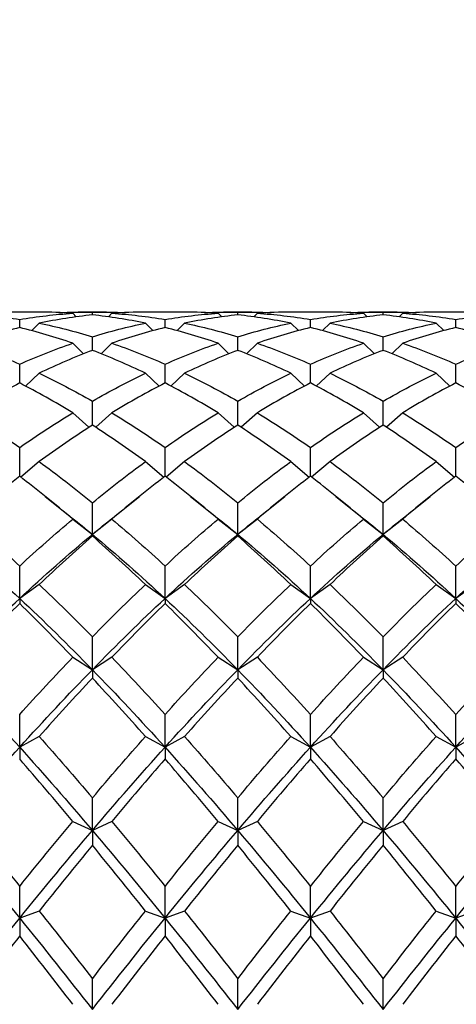
# Model space of a CAD drawing. Units: millimetres. Extents: x -4 to 578, y 16 to 404.
# Drawn here: x 160 to 165, y 231 to 242 of the extents above; entities that cross this region are included whole.
import ezdxf

# ---------------------------------------------------------------- set-up
doc = ezdxf.new("R2010")
doc.units = ezdxf.units.MM
doc.header["$LTSCALE"] = 2
doc.layers.add('Dimension (ISO)', color=7, linetype='Continuous', lineweight=18, true_color=0x00003f)
doc.layers.add('Visible (ISO)', color=7, linetype='Continuous', lineweight=25, true_color=0x00003f)
doc.styles.add('Samuel Heath (ISO)', font='tahoma.ttf')
doc.dimstyles.new('Samuel Heath (ISO)', dxfattribs={"dimscale": 2, "dimtxt": 2.5, "dimasz": 2.5, "dimexe": 1, "dimexo": 1.5, "dimgap": 0.762, "dimtad": 0, "dimtih": 1, "dimtoh": 1, "dimzin": 0, "dimdsep": 46, "dimtxsty": 'Samuel Heath (ISO)', "dimcen": 0.09, "dimdle": 10, "dimclrd": 256, "dimclre": 256, "dimclrt": 256, "dimazin": 0, "dimtfac": 1.2, "dimtmove": 0, "dimatfit": 3, "dimfxl": 1, "dimtolj": 1, "dimtzin": 0, "dimlwd": 15, "dimlwe": 15, "dimarcsym": 0})

# ---------------------------------------------------------------- blocks, each defined once
blk = doc.blocks.new('*D12')
at = {"layer": 'Defpoints', "color": 0, "transparency": 16777216}
for p in [(142.764, 276.521), (230.676, 238.831), (246.667, 238.831)]:
    blk.add_point(p, dxfattribs=at)
at = {"layer": 'Dimension (ISO)', "color": 176, "lineweight": 15, "true_color": 0x000080, "transparency": 16777216}
for p, q in [((246.667, 276.521), (246.667, 296.333)), ((246.667, 296.333), (251.667, 296.333)), ((145.764, 276.521), (248.667, 276.521)), ((246.667, 243.831), (246.667, 271.521)), ((233.676, 238.831), (248.667, 238.831))]:
    blk.add_line(p, q, dxfattribs=at)
at = {"layer": 'Dimension (ISO)', "color": 176, "true_color": 0x000080, "transparency": 16777216}
for points in [[(245.834, 271.521), (247.501, 271.521), (246.667, 276.521)], [(245.834, 243.831), (247.501, 243.831), (246.667, 238.831)]]:
    blk.add_solid(points, dxfattribs=at)
at = {"layer": 'Dimension (ISO)', "color": 176, "lineweight": 18, "true_color": 0x000080, "transparency": 16777216, "char_height": 5, "attachment_point": 2, "style": 'Samuel Heath (ISO)'}
for s, insert in [('\\A1; 37.50', (262.676, 303.066)), ('\\A1;[1{\\H0.7000x;\\S1/2;}]', (262.676, 294.809))]:
    blk.add_mtext(s, dxfattribs=dict(at, insert=insert))

msp = doc.modelspace()

# ---------------------------------------------------------------- linework, layer by layer
at = {"layer": 'Visible (ISO)'}
for p, q in [((159.9031, 238.8308), (159.4592, 238.8308)), ((160.2895, 238.8181), (160.3305, 238.7771)), ((160.6758, 238.8308), (160.3531, 238.8308)), ((160.5145, 238.7991), (160.5145, 238.8286)), ((160.7395, 238.8181), (160.6984, 238.7771)), ((161.5698, 238.8308), (161.1258, 238.8308)), ((161.9561, 238.8181), (161.9972, 238.7771)), ((162.3425, 238.8308), (162.0198, 238.8308)), ((162.1811, 238.7991), (162.1811, 238.8286)), ((162.4061, 238.8181), (162.3651, 238.7771)), ((163.2364, 238.8308), (162.7925, 238.8308)), ((163.6228, 238.8181), (163.6638, 238.7771)), ((164.0092, 238.8308), (163.6864, 238.8308)), ((163.8478, 238.7991), (163.8478, 238.8286)), ((164.0728, 238.8181), (164.0318, 238.7771)), ((164.9031, 238.8308), (164.4592, 238.8308)), ((159.6811, 238.6541), (159.6811, 238.7469)), ((159.9061, 238.7048), (159.8192, 238.6189)), ((161.1228, 238.7048), (161.2097, 238.6189)), ((161.3478, 238.6541), (161.3478, 238.7469)), ((161.5728, 238.7048), (161.4859, 238.6189)), ((162.7895, 238.7048), (162.8764, 238.6189)), ((163.0145, 238.6541), (163.0145, 238.7469)), ((163.2395, 238.7048), (163.1525, 238.6189)), ((164.4561, 238.7048), (164.5431, 238.6189)), ((164.6811, 238.6541), (164.6811, 238.7469)), ((160.5145, 238.3933), (160.5145, 238.5484)), ((162.1811, 238.3933), (162.1811, 238.5484)), ((163.8478, 238.3933), (163.8478, 238.5484)), ((160.2895, 238.475), (160.4143, 238.3543)), ((160.7395, 238.475), (160.6146, 238.3543)), ((161.9561, 238.475), (162.081, 238.3543)), ((162.4061, 238.475), (162.2813, 238.3543)), ((163.6228, 238.475), (163.7476, 238.3543)), ((164.0728, 238.475), (163.948, 238.3543)), ((159.6811, 238.0195), (159.6811, 238.2352)), ((161.3478, 238.0195), (161.3478, 238.2352)), ((163.0145, 238.0195), (163.0145, 238.2352)), ((164.6811, 238.0195), (164.6811, 238.2352)), ((159.9061, 238.1314), (159.7488, 237.9843)), ((161.1228, 238.1314), (161.2801, 237.9843)), ((161.5728, 238.1314), (161.4155, 237.9843)), ((162.7895, 238.1314), (162.9468, 237.9843)), ((163.2395, 238.1314), (163.0822, 237.9843)), ((164.4561, 238.1314), (164.6134, 237.9843)), ((160.5145, 237.5369), (160.5145, 237.8107)), ((162.1811, 237.5369), (162.1811, 237.8107)), ((163.8478, 237.5369), (163.8478, 237.8107)), ((160.2895, 237.6776), (160.4754, 237.5116)), ((160.7395, 237.6776), (160.5535, 237.5116)), ((161.9561, 237.6776), (162.1421, 237.5116)), ((162.4061, 237.6776), (162.2202, 237.5116)), ((163.6228, 237.6776), (163.8087, 237.5116)), ((164.0728, 237.6776), (163.8869, 237.5116)), ((159.6811, 236.9506), (159.6811, 237.2797)), ((161.3478, 236.9506), (161.3478, 237.2797)), ((163.0145, 236.9506), (163.0145, 237.2797)), ((164.6811, 236.9506), (164.6811, 237.2797)), ((159.9061, 237.1187), (159.6942, 236.9406)), ((161.1228, 237.1187), (161.3347, 236.9406)), ((161.5728, 237.1187), (161.3609, 236.9406)), ((162.7895, 237.1187), (163.0014, 236.9406)), ((163.2395, 237.1187), (163.0276, 236.9406)), ((164.4561, 237.1187), (164.668, 236.9406)), ((160.5145, 236.2854), (160.5145, 236.6478)), ((162.1811, 236.2854), (162.1811, 236.6478)), ((163.8478, 236.2854), (163.8478, 236.6478)), ((160.2895, 236.4608), (160.5145, 236.2854)), ((160.7395, 236.4608), (160.5145, 236.2854)), ((161.9561, 236.4608), (162.1811, 236.2854)), ((162.4061, 236.4608), (162.1811, 236.2854)), ((163.6228, 236.4608), (163.8478, 236.2854)), ((164.0728, 236.4608), (163.8478, 236.2854)), ((160.5145, 236.2854), (160.5145, 236.2671)), ((162.1811, 236.2854), (162.1811, 236.2671)), ((163.8478, 236.2854), (163.8478, 236.2671)), ((159.6811, 235.5514), (159.6811, 235.9221)), ((161.3478, 235.5514), (161.3478, 235.9221)), ((163.0145, 235.5514), (163.0145, 235.9221)), ((164.6811, 235.5514), (164.6811, 235.9221)), ((159.9061, 235.7111), (159.6811, 235.5514)), ((161.1228, 235.7111), (161.3478, 235.5514)), ((161.5728, 235.7111), (161.3478, 235.5514)), ((162.7895, 235.7111), (163.0145, 235.5514)), ((163.2395, 235.7111), (163.0145, 235.5514)), ((164.4561, 235.7111), (164.6811, 235.5514)), ((164.9061, 235.7111), (164.6811, 235.5514)), ((159.6811, 235.5514), (159.6811, 235.494)), ((161.3478, 235.5514), (161.3478, 235.494)), ((163.0145, 235.5514), (163.0145, 235.494)), ((164.6811, 235.5514), (164.6811, 235.494)), ((160.5145, 234.7355), (160.5145, 235.1105)), ((162.1811, 234.7355), (162.1811, 235.1105)), ((163.8478, 234.7355), (163.8478, 235.1105)), ((160.2895, 234.8777), (160.5145, 234.7355)), ((160.7395, 234.8777), (160.5145, 234.7355)), ((161.9561, 234.8777), (162.1811, 234.7355)), ((162.4061, 234.8777), (162.1811, 234.7355)), ((163.6228, 234.8777), (163.8478, 234.7355)), ((164.0728, 234.8777), (163.8478, 234.7355)), ((160.5145, 234.7355), (160.5145, 234.6396)), ((162.1811, 234.7355), (162.1811, 234.6396)), ((163.8478, 234.7355), (163.8478, 234.6396)), ((159.6811, 233.8467), (159.6811, 234.2218)), ((161.3478, 233.8467), (161.3478, 234.2218)), ((163.0145, 233.8467), (163.0145, 234.2218)), ((164.6811, 233.8467), (164.6811, 234.2218)), ((159.9061, 233.97), (159.6811, 233.8467)), ((161.1228, 233.97), (161.3478, 233.8467)), ((161.5728, 233.97), (161.3478, 233.8467)), ((162.7895, 233.97), (163.0145, 233.8467)), ((163.2395, 233.97), (163.0145, 233.8467)), ((164.4561, 233.97), (164.6811, 233.8467)), ((164.9061, 233.97), (164.6811, 233.8467)), ((159.6811, 233.8467), (159.6811, 233.7133)), ((161.3478, 233.8467), (161.3478, 233.7133)), ((163.0145, 233.8467), (163.0145, 233.7133)), ((164.6811, 233.8467), (164.6811, 233.7133)), ((160.5145, 232.8947), (160.5145, 233.2659)), ((162.1811, 232.8947), (162.1811, 233.2659)), ((163.8478, 232.8947), (163.8478, 233.2659)), ((160.2895, 232.9976), (160.5145, 232.8947)), ((160.7395, 232.9976), (160.5145, 232.8947)), ((161.9561, 232.9976), (162.1811, 232.8947)), ((162.4061, 232.9976), (162.1811, 232.8947)), ((163.6228, 232.9976), (163.8478, 232.8947)), ((164.0728, 232.9976), (163.8478, 232.8947)), ((160.5145, 232.8947), (160.5145, 232.7254)), ((162.1811, 232.8947), (162.1811, 232.7254)), ((163.8478, 232.8947), (163.8478, 232.7254)), ((159.6811, 231.89), (159.6811, 232.2532)), ((161.3478, 231.89), (161.3478, 232.2532)), ((163.0145, 231.89), (163.0145, 232.2532)), ((164.6811, 231.89), (164.6811, 232.2532)), ((159.9061, 231.9714), (159.6811, 231.89)), ((159.6811, 231.89), (159.6811, 231.6866)), ((161.1228, 231.9714), (161.3478, 231.89)), ((161.5728, 231.9714), (161.3478, 231.89)), ((161.3478, 231.89), (161.3478, 231.6866)), ((162.7895, 231.9714), (163.0145, 231.89)), ((163.2395, 231.9714), (163.0145, 231.89)), ((163.0145, 231.89), (163.0145, 231.6866)), ((164.4561, 231.9714), (164.6811, 231.89)), ((164.9061, 231.9714), (164.6811, 231.89)), ((164.6811, 231.89), (164.6811, 231.6866)), ((160.5145, 230.8436), (160.5145, 231.1947)), ((162.1811, 230.8436), (162.1811, 231.1947)), ((163.8478, 230.8436), (163.8478, 231.1947))]:
    msp.add_line(p, q, dxfattribs=at)
for points in [[(159.0728, 238.8181), (159.2756, 238.8048), (159.4784, 238.7811), (159.6811, 238.7469)], [(159.6811, 238.7469), (159.8839, 238.7811), (160.0867, 238.8048), (160.2895, 238.8181)], [(160.2895, 238.8181), (160.1607, 238.8266), (160.0319, 238.8308), (159.9031, 238.8308)], [(160.5145, 238.7991), (160.3117, 238.7781), (160.1089, 238.7466), (159.9061, 238.7048)], [(160.1281, 238.8265), (160.2569, 238.8314), (160.3857, 238.8321), (160.5145, 238.8286)], [(160.5145, 238.8286), (160.6433, 238.8321), (160.772, 238.8314), (160.9008, 238.8265)], [(161.1228, 238.7048), (160.92, 238.7466), (160.7172, 238.7781), (160.5145, 238.7991)], [(161.1258, 238.8308), (160.997, 238.8308), (160.8683, 238.8266), (160.7395, 238.8181)], [(160.7395, 238.8181), (160.9422, 238.8048), (161.145, 238.7811), (161.3478, 238.7469)], [(161.3478, 238.7469), (161.5506, 238.7811), (161.7534, 238.8048), (161.9561, 238.8181)], [(161.9561, 238.8181), (161.8273, 238.8266), (161.6986, 238.8308), (161.5698, 238.8308)], [(162.1811, 238.7991), (161.9784, 238.7781), (161.7756, 238.7466), (161.5728, 238.7048)], [(161.7948, 238.8265), (161.9236, 238.8314), (162.0523, 238.8321), (162.1811, 238.8286)], [(162.1811, 238.8286), (162.3099, 238.8321), (162.4387, 238.8314), (162.5675, 238.8265)], [(162.7895, 238.7048), (162.5867, 238.7466), (162.3839, 238.7781), (162.1811, 238.7991)], [(162.7925, 238.8308), (162.6637, 238.8308), (162.5349, 238.8266), (162.4061, 238.8181)], [(162.4061, 238.8181), (162.6089, 238.8048), (162.8117, 238.7811), (163.0145, 238.7469)], [(163.0145, 238.7469), (163.2172, 238.7811), (163.42, 238.8048), (163.6228, 238.8181)], [(163.6228, 238.8181), (163.494, 238.8266), (163.3652, 238.8308), (163.2364, 238.8308)], [(163.8478, 238.7991), (163.645, 238.7781), (163.4422, 238.7466), (163.2395, 238.7048)], [(163.4614, 238.8265), (163.5902, 238.8314), (163.719, 238.8321), (163.8478, 238.8286)], [(163.8478, 238.8286), (163.9766, 238.8321), (164.1054, 238.8314), (164.2342, 238.8265)], [(164.4561, 238.7048), (164.2534, 238.7466), (164.0506, 238.7781), (163.8478, 238.7991)], [(164.4592, 238.8308), (164.3304, 238.8308), (164.2016, 238.8266), (164.0728, 238.8181)], [(164.0728, 238.8181), (164.2756, 238.8048), (164.4784, 238.7811), (164.6811, 238.7469)], [(164.6811, 238.7469), (164.8839, 238.7811), (165.0867, 238.8048), (165.2895, 238.8181)], [(159.6811, 238.6541), (159.4784, 238.6047), (159.2756, 238.5449), (159.0728, 238.475)], [(160.2895, 238.475), (160.0867, 238.5449), (159.8839, 238.6047), (159.6811, 238.6541)], [(159.9061, 238.7048), (160.1089, 238.6629), (160.3117, 238.6108), (160.5145, 238.5484)], [(160.5145, 238.5484), (160.7172, 238.6108), (160.92, 238.6629), (161.1228, 238.7048)], [(161.3478, 238.6541), (161.145, 238.6047), (160.9422, 238.5449), (160.7395, 238.475)], [(161.9561, 238.475), (161.7534, 238.5449), (161.5506, 238.6047), (161.3478, 238.6541)], [(161.5728, 238.7048), (161.7756, 238.6629), (161.9784, 238.6108), (162.1811, 238.5484)], [(162.1811, 238.5484), (162.3839, 238.6108), (162.5867, 238.6629), (162.7895, 238.7048)], [(163.0145, 238.6541), (162.8117, 238.6047), (162.6089, 238.5449), (162.4061, 238.475)], [(163.6228, 238.475), (163.42, 238.5449), (163.2172, 238.6047), (163.0145, 238.6541)], [(163.2395, 238.7048), (163.4422, 238.6629), (163.645, 238.6108), (163.8478, 238.5484)], [(163.8478, 238.5484), (164.0506, 238.6108), (164.2534, 238.6629), (164.4561, 238.7048)], [(164.6811, 238.6541), (164.4784, 238.6047), (164.2756, 238.5449), (164.0728, 238.475)], [(165.2895, 238.475), (165.0867, 238.5449), (164.8839, 238.6047), (164.6811, 238.6541)], [(159.0728, 238.475), (159.2756, 238.4051), (159.4784, 238.3251), (159.6811, 238.2352)], [(159.6811, 238.2352), (159.8839, 238.3251), (160.0867, 238.4051), (160.2895, 238.475)], [(160.7395, 238.475), (160.9422, 238.4051), (161.145, 238.3251), (161.3478, 238.2352)], [(161.3478, 238.2352), (161.5506, 238.3251), (161.7534, 238.4051), (161.9561, 238.475)], [(162.4061, 238.475), (162.6089, 238.4051), (162.8117, 238.3251), (163.0145, 238.2352)], [(163.0145, 238.2352), (163.2172, 238.3251), (163.42, 238.4051), (163.6228, 238.475)], [(164.0728, 238.475), (164.2756, 238.4051), (164.4784, 238.3251), (164.6811, 238.2352)], [(164.6811, 238.2352), (164.8839, 238.3251), (165.0867, 238.4051), (165.2895, 238.475)], [(160.5145, 238.3933), (160.3117, 238.316), (160.1089, 238.2286), (159.9061, 238.1314)], [(161.1228, 238.1314), (160.92, 238.2286), (160.7172, 238.316), (160.5145, 238.3933)], [(162.1811, 238.3933), (161.9784, 238.316), (161.7756, 238.2286), (161.5728, 238.1314)], [(162.7895, 238.1314), (162.5867, 238.2286), (162.3839, 238.316), (162.1811, 238.3933)], [(163.8478, 238.3933), (163.645, 238.316), (163.4422, 238.2286), (163.2395, 238.1314)], [(164.4561, 238.1314), (164.2534, 238.2286), (164.0506, 238.316), (163.8478, 238.3933)], [(159.9061, 238.1314), (160.1089, 238.0342), (160.3117, 237.9272), (160.5145, 237.8107)], [(160.5145, 237.8107), (160.7172, 237.9272), (160.92, 238.0342), (161.1228, 238.1314)], [(161.5728, 238.1314), (161.7756, 238.0342), (161.9784, 237.9272), (162.1811, 237.8107)], [(162.1811, 237.8107), (162.3839, 237.9272), (162.5867, 238.0342), (162.7895, 238.1314)], [(163.2395, 238.1314), (163.4422, 238.0342), (163.645, 237.9272), (163.8478, 237.8107)], [(163.8478, 237.8107), (164.0506, 237.9272), (164.2534, 238.0342), (164.4561, 238.1314)], [(159.6811, 238.0195), (159.4784, 237.9151), (159.2756, 237.8011), (159.0728, 237.6776)], [(160.2895, 237.6776), (160.0867, 237.8011), (159.8839, 237.9151), (159.6811, 238.0195)], [(161.3478, 238.0195), (161.145, 237.9151), (160.9422, 237.8011), (160.7395, 237.6776)], [(161.9561, 237.6776), (161.7534, 237.8011), (161.5506, 237.9151), (161.3478, 238.0195)], [(163.0145, 238.0195), (162.8117, 237.9151), (162.6089, 237.8011), (162.4061, 237.6776)], [(163.6228, 237.6776), (163.42, 237.8011), (163.2172, 237.9151), (163.0145, 238.0195)], [(164.6811, 238.0195), (164.4784, 237.9151), (164.2756, 237.8011), (164.0728, 237.6776)], [(165.2895, 237.6776), (165.0867, 237.8011), (164.8839, 237.9151), (164.6811, 238.0195)], [(159.0728, 237.6776), (159.2756, 237.5542), (159.4784, 237.4214), (159.6811, 237.2797)], [(159.6811, 237.2797), (159.8839, 237.4214), (160.0867, 237.5542), (160.2895, 237.6776)], [(160.7395, 237.6776), (160.9422, 237.5542), (161.145, 237.4214), (161.3478, 237.2797)], [(161.3478, 237.2797), (161.5506, 237.4214), (161.7534, 237.5542), (161.9561, 237.6776)], [(162.4061, 237.6776), (162.6089, 237.5542), (162.8117, 237.4214), (163.0145, 237.2797)], [(163.0145, 237.2797), (163.2172, 237.4214), (163.42, 237.5542), (163.6228, 237.6776)], [(164.0728, 237.6776), (164.2756, 237.5542), (164.4784, 237.4214), (164.6811, 237.2797)], [(164.6811, 237.2797), (164.8839, 237.4214), (165.0867, 237.5542), (165.2895, 237.6776)], [(160.5145, 237.5369), (160.3117, 237.4066), (160.1089, 237.267), (159.9061, 237.1187)], [(161.1228, 237.1187), (160.92, 237.267), (160.7172, 237.4066), (160.5145, 237.5369)], [(162.1811, 237.5369), (161.9784, 237.4066), (161.7756, 237.267), (161.5728, 237.1187)], [(162.7895, 237.1187), (162.5867, 237.267), (162.3839, 237.4066), (162.1811, 237.5369)], [(163.8478, 237.5369), (163.645, 237.4066), (163.4422, 237.267), (163.2395, 237.1187)], [(164.4561, 237.1187), (164.2534, 237.267), (164.0506, 237.4066), (163.8478, 237.5369)], [(159.9061, 237.1187), (160.1089, 236.9704), (160.3117, 236.8133), (160.5145, 236.6478)], [(160.5145, 236.6478), (160.7172, 236.8133), (160.92, 236.9704), (161.1228, 237.1187)], [(161.5728, 237.1187), (161.7756, 236.9704), (161.9784, 236.8133), (162.1811, 236.6478)], [(162.1811, 236.6478), (162.3839, 236.8133), (162.5867, 236.9704), (162.7895, 237.1187)], [(163.2395, 237.1187), (163.4422, 236.9704), (163.645, 236.8133), (163.8478, 236.6478)], [(163.8478, 236.6478), (164.0506, 236.8133), (164.2534, 236.9704), (164.4561, 237.1187)], [(159.6811, 236.9506), (159.4784, 236.7958), (159.2756, 236.6324), (159.0728, 236.4608)], [(160.2895, 236.4608), (160.0867, 236.6324), (159.8839, 236.7958), (159.6811, 236.9506)], [(161.3478, 236.9506), (161.145, 236.7958), (160.9422, 236.6324), (160.7395, 236.4608)], [(161.9561, 236.4608), (161.7534, 236.6324), (161.5506, 236.7958), (161.3478, 236.9506)], [(163.0145, 236.9506), (162.8117, 236.7958), (162.6089, 236.6324), (162.4061, 236.4608)], [(163.6228, 236.4608), (163.42, 236.6324), (163.2172, 236.7958), (163.0145, 236.9506)], [(164.6811, 236.9506), (164.4784, 236.7958), (164.2756, 236.6324), (164.0728, 236.4608)], [(165.2895, 236.4608), (165.0867, 236.6324), (164.8839, 236.7958), (164.6811, 236.9506)], [(159.9741, 236.721), (160.0758, 236.6392), (160.1778, 236.5576), (160.2798, 236.4762)], [(160.7491, 236.4762), (160.8512, 236.5576), (160.9531, 236.6392), (161.0549, 236.721)], [(161.6407, 236.721), (161.7425, 236.6392), (161.8444, 236.5576), (161.9465, 236.4762)], [(162.4158, 236.4762), (162.5178, 236.5576), (162.6197, 236.6392), (162.7215, 236.721)], [(163.3074, 236.721), (163.4092, 236.6392), (163.5111, 236.5576), (163.6131, 236.4762)], [(164.0825, 236.4762), (164.1845, 236.5576), (164.2864, 236.6392), (164.3882, 236.721)], [(159.0728, 236.4608), (159.2756, 236.2892), (159.4784, 236.1095), (159.6811, 235.9221)], [(159.6811, 235.9221), (159.8839, 236.1095), (160.0867, 236.2892), (160.2895, 236.4608)], [(160.2798, 236.4762), (160.358, 236.4138), (160.4362, 236.3502), (160.5145, 236.2854)], [(160.5145, 236.2854), (160.5927, 236.3502), (160.6709, 236.4138), (160.7491, 236.4762)], [(160.7395, 236.4608), (160.9422, 236.2892), (161.145, 236.1095), (161.3478, 235.9221)], [(161.3478, 235.9221), (161.5506, 236.1095), (161.7534, 236.2892), (161.9561, 236.4608)], [(161.9465, 236.4762), (162.0247, 236.4138), (162.1029, 236.3502), (162.1811, 236.2854)], [(162.1811, 236.2854), (162.2594, 236.3502), (162.3376, 236.4138), (162.4158, 236.4762)], [(162.4061, 236.4608), (162.6089, 236.2892), (162.8117, 236.1095), (163.0145, 235.9221)], [(163.0145, 235.9221), (163.2172, 236.1095), (163.42, 236.2892), (163.6228, 236.4608)], [(163.6131, 236.4762), (163.6914, 236.4138), (163.7696, 236.3502), (163.8478, 236.2854)], [(163.8478, 236.2854), (163.926, 236.3502), (164.0042, 236.4138), (164.0825, 236.4762)], [(164.0728, 236.4608), (164.2756, 236.2892), (164.4784, 236.1095), (164.6811, 235.9221)], [(164.6811, 235.9221), (164.8839, 236.1095), (165.0867, 236.2892), (165.2895, 236.4608)], [(158.8478, 236.2854), (159.1256, 236.0553), (159.4034, 235.8102), (159.6811, 235.5514)], [(159.6811, 235.5514), (159.9589, 235.8102), (160.2367, 236.0553), (160.5145, 236.2854)], [(160.5145, 236.2854), (160.7922, 236.0553), (161.07, 235.8102), (161.3478, 235.5514)], [(161.3478, 235.5514), (161.6256, 235.8102), (161.9034, 236.0553), (162.1811, 236.2854)], [(162.1811, 236.2854), (162.4589, 236.0553), (162.7367, 235.8102), (163.0145, 235.5514)], [(163.0145, 235.5514), (163.2922, 235.8102), (163.57, 236.0553), (163.8478, 236.2854)], [(163.8478, 236.2854), (164.1256, 236.0553), (164.4034, 235.8102), (164.6811, 235.5514)], [(164.6811, 235.5514), (164.9589, 235.8102), (165.2367, 236.0553), (165.5145, 236.2854)], [(160.5145, 236.2671), (160.3117, 236.0896), (160.1089, 235.904), (159.9061, 235.7111)], [(161.1228, 235.7111), (160.92, 235.904), (160.7172, 236.0896), (160.5145, 236.2671)], [(162.1811, 236.2671), (161.9784, 236.0896), (161.7756, 235.904), (161.5728, 235.7111)], [(162.7895, 235.7111), (162.5867, 235.904), (162.3839, 236.0896), (162.1811, 236.2671)], [(163.8478, 236.2671), (163.645, 236.0896), (163.4422, 235.904), (163.2395, 235.7111)], [(164.4561, 235.7111), (164.2534, 235.904), (164.0506, 236.0896), (163.8478, 236.2671)], [(159.9061, 235.7111), (160.1089, 235.5181), (160.3117, 235.3177), (160.5145, 235.1105)], [(160.5145, 235.1105), (160.7172, 235.3177), (160.92, 235.5181), (161.1228, 235.7111)], [(161.5728, 235.7111), (161.7756, 235.5181), (161.9784, 235.3177), (162.1811, 235.1105)], [(162.1811, 235.1105), (162.3839, 235.3177), (162.5867, 235.5181), (162.7895, 235.7111)], [(163.2395, 235.7111), (163.4422, 235.5181), (163.645, 235.3177), (163.8478, 235.1105)], [(163.8478, 235.1105), (164.0506, 235.3177), (164.2534, 235.5181), (164.4561, 235.7111)], [(158.8478, 234.7355), (159.1256, 235.0201), (159.4034, 235.2926), (159.6811, 235.5514)], [(159.6811, 235.494), (159.4784, 235.2956), (159.2756, 235.09), (159.0728, 234.8777)], [(159.6811, 235.5514), (159.9589, 235.2926), (160.2367, 235.0201), (160.5145, 234.7355)], [(160.2895, 234.8777), (160.0867, 235.09), (159.8839, 235.2956), (159.6811, 235.494)], [(160.5145, 234.7355), (160.7922, 235.0201), (161.07, 235.2926), (161.3478, 235.5514)], [(161.3478, 235.494), (161.145, 235.2956), (160.9422, 235.09), (160.7395, 234.8777)], [(161.3478, 235.5514), (161.6256, 235.2926), (161.9034, 235.0201), (162.1811, 234.7355)], [(161.9561, 234.8777), (161.7534, 235.09), (161.5506, 235.2956), (161.3478, 235.494)], [(162.1811, 234.7355), (162.4589, 235.0201), (162.7367, 235.2926), (163.0145, 235.5514)], [(163.0145, 235.494), (162.8117, 235.2956), (162.6089, 235.09), (162.4061, 234.8777)], [(163.0145, 235.5514), (163.2922, 235.2926), (163.57, 235.0201), (163.8478, 234.7355)], [(163.6228, 234.8777), (163.42, 235.09), (163.2172, 235.2956), (163.0145, 235.494)], [(163.8478, 234.7355), (164.1256, 235.0201), (164.4034, 235.2926), (164.6811, 235.5514)], [(164.6811, 235.494), (164.4784, 235.2956), (164.2756, 235.09), (164.0728, 234.8777)], [(164.6811, 235.5514), (164.9589, 235.2926), (165.2367, 235.0201), (165.5145, 234.7355)], [(165.2895, 234.8777), (165.0867, 235.09), (164.8839, 235.2956), (164.6811, 235.494)], [(159.6811, 234.2218), (159.8839, 234.4467), (160.0867, 234.6655), (160.2895, 234.8777)], [(160.7395, 234.8777), (160.9422, 234.6655), (161.145, 234.4467), (161.3478, 234.2218)], [(161.3478, 234.2218), (161.5506, 234.4467), (161.7534, 234.6655), (161.9561, 234.8777)], [(162.4061, 234.8777), (162.6089, 234.6655), (162.8117, 234.4467), (163.0145, 234.2218)], [(163.0145, 234.2218), (163.2172, 234.4467), (163.42, 234.6655), (163.6228, 234.8777)], [(164.0728, 234.8777), (164.2756, 234.6655), (164.4784, 234.4467), (164.6811, 234.2218)], [(164.6811, 234.2218), (164.8839, 234.4467), (165.0867, 234.6655), (165.2895, 234.8777)], [(158.8478, 234.7355), (159.1256, 234.4509), (159.4034, 234.154), (159.6811, 233.8467)], [(159.6811, 233.8467), (159.9589, 234.154), (160.2367, 234.4509), (160.5145, 234.7355)], [(160.5145, 234.7355), (160.7922, 234.4509), (161.07, 234.154), (161.3478, 233.8467)], [(161.3478, 233.8467), (161.6256, 234.154), (161.9034, 234.4509), (162.1811, 234.7355)], [(162.1811, 234.7355), (162.4589, 234.4509), (162.7367, 234.154), (163.0145, 233.8467)], [(163.0145, 233.8467), (163.2922, 234.154), (163.57, 234.4509), (163.8478, 234.7355)], [(163.8478, 234.7355), (164.1256, 234.4509), (164.4034, 234.154), (164.6811, 233.8467)], [(164.6811, 233.8467), (164.9589, 234.154), (165.2367, 234.4509), (165.5145, 234.7355)], [(160.5145, 234.6396), (160.3117, 234.4225), (160.1089, 234.1991), (159.9061, 233.97)], [(161.1228, 233.97), (160.92, 234.1991), (160.7172, 234.4225), (160.5145, 234.6396)], [(162.1811, 234.6396), (161.9784, 234.4225), (161.7756, 234.1991), (161.5728, 233.97)], [(162.7895, 233.97), (162.5867, 234.1991), (162.3839, 234.4225), (162.1811, 234.6396)], [(163.8478, 234.6396), (163.645, 234.4225), (163.4422, 234.1991), (163.2395, 233.97)], [(164.4561, 233.97), (164.2534, 234.1991), (164.0506, 234.4225), (163.8478, 234.6396)], [(159.9061, 233.97), (160.1089, 233.7408), (160.3117, 233.5059), (160.5145, 233.2659)], [(160.5145, 233.2659), (160.7172, 233.5059), (160.92, 233.7408), (161.1228, 233.97)], [(161.5728, 233.97), (161.7756, 233.7408), (161.9784, 233.5059), (162.1811, 233.2659)], [(162.1811, 233.2659), (162.3839, 233.5059), (162.5867, 233.7408), (162.7895, 233.97)], [(163.2395, 233.97), (163.4422, 233.7408), (163.645, 233.5059), (163.8478, 233.2659)], [(163.8478, 233.2659), (164.0506, 233.5059), (164.2534, 233.7408), (164.4561, 233.97)], [(158.8478, 232.8947), (159.1256, 233.2214), (159.4034, 233.5393), (159.6811, 233.8467)], [(159.6811, 233.8467), (159.9589, 233.5393), (160.2367, 233.2214), (160.5145, 232.8947)], [(160.5145, 232.8947), (160.7922, 233.2214), (161.07, 233.5393), (161.3478, 233.8467)], [(161.3478, 233.8467), (161.6256, 233.5393), (161.9034, 233.2214), (162.1811, 232.8947)], [(162.1811, 232.8947), (162.4589, 233.2214), (162.7367, 233.5393), (163.0145, 233.8467)], [(163.0145, 233.8467), (163.2922, 233.5393), (163.57, 233.2214), (163.8478, 232.8947)], [(163.8478, 232.8947), (164.1256, 233.2214), (164.4034, 233.5393), (164.6811, 233.8467)], [(164.6811, 233.8467), (164.9589, 233.5393), (165.2367, 233.2214), (165.5145, 232.8947)], [(160.2895, 232.9976), (160.0867, 233.2412), (159.8839, 233.48), (159.6811, 233.7133)], [(161.3478, 233.7133), (161.145, 233.48), (160.9422, 233.2412), (160.7395, 232.9976)], [(161.9561, 232.9976), (161.7534, 233.2412), (161.5506, 233.48), (161.3478, 233.7133)], [(163.0145, 233.7133), (162.8117, 233.48), (162.6089, 233.2412), (162.4061, 232.9976)], [(163.6228, 232.9976), (163.42, 233.2412), (163.2172, 233.48), (163.0145, 233.7133)], [(164.6811, 233.7133), (164.4784, 233.48), (164.2756, 233.2412), (164.0728, 232.9976)], [(165.2895, 232.9976), (165.0867, 233.2412), (164.8839, 233.48), (164.6811, 233.7133)], [(159.0728, 232.9976), (159.2756, 232.754), (159.4784, 232.5056), (159.6811, 232.2532)], [(159.6811, 232.2532), (159.8839, 232.5056), (160.0867, 232.754), (160.2895, 232.9976)], [(160.7395, 232.9976), (160.9422, 232.754), (161.145, 232.5056), (161.3478, 232.2532)], [(161.3478, 232.2532), (161.5506, 232.5056), (161.7534, 232.754), (161.9561, 232.9976)], [(162.4061, 232.9976), (162.6089, 232.754), (162.8117, 232.5056), (163.0145, 232.2532)], [(163.0145, 232.2532), (163.2172, 232.5056), (163.42, 232.754), (163.6228, 232.9976)], [(164.0728, 232.9976), (164.2756, 232.754), (164.4784, 232.5056), (164.6811, 232.2532)], [(164.6811, 232.2532), (164.8839, 232.5056), (165.0867, 232.754), (165.2895, 232.9976)], [(158.8478, 232.8947), (159.1256, 232.568), (159.4034, 232.2325), (159.6811, 231.89)], [(159.6811, 231.89), (159.9589, 232.2325), (160.2367, 232.568), (160.5145, 232.8947)], [(160.5145, 232.8947), (160.7922, 232.568), (161.07, 232.2325), (161.3478, 231.89)], [(161.3478, 231.89), (161.6256, 232.2325), (161.9034, 232.568), (162.1811, 232.8947)], [(162.1811, 232.8947), (162.4589, 232.568), (162.7367, 232.2325), (163.0145, 231.89)], [(163.0145, 231.89), (163.2922, 232.2325), (163.57, 232.568), (163.8478, 232.8947)], [(163.8478, 232.8947), (164.1256, 232.568), (164.4034, 232.2325), (164.6811, 231.89)], [(164.6811, 231.89), (164.9589, 232.2325), (165.2367, 232.568), (165.5145, 232.8947)], [(160.5145, 232.7254), (160.3117, 232.4784), (160.1089, 232.2268), (159.9061, 231.9714)], [(161.1228, 231.9714), (160.92, 232.2268), (160.7172, 232.4784), (160.5145, 232.7254)], [(162.1811, 232.7254), (161.9784, 232.4784), (161.7756, 232.2268), (161.5728, 231.9714)], [(162.7895, 231.9714), (162.5867, 232.2268), (162.3839, 232.4784), (162.1811, 232.7254)], [(163.8478, 232.7254), (163.645, 232.4784), (163.4422, 232.2268), (163.2395, 231.9714)], [(164.4561, 231.9714), (164.2534, 232.2268), (164.0506, 232.4784), (163.8478, 232.7254)], [(158.8478, 230.8436), (159.1256, 231.1981), (159.4034, 231.5475), (159.6811, 231.89)], [(159.6811, 231.89), (159.9589, 231.5475), (160.2367, 231.1981), (160.5145, 230.8436)], [(159.9061, 231.9714), (160.1089, 231.7161), (160.3117, 231.4569), (160.5145, 231.1947)], [(160.5145, 231.1947), (160.7172, 231.4569), (160.92, 231.7161), (161.1228, 231.9714)], [(160.5145, 230.8436), (160.7922, 231.1981), (161.07, 231.5475), (161.3478, 231.89)], [(161.3478, 231.89), (161.6256, 231.5475), (161.9034, 231.1981), (162.1811, 230.8436)], [(161.5728, 231.9714), (161.7756, 231.7161), (161.9784, 231.4569), (162.1811, 231.1947)], [(162.1811, 231.1947), (162.3839, 231.4569), (162.5867, 231.7161), (162.7895, 231.9714)], [(162.1811, 230.8436), (162.4589, 231.1981), (162.7367, 231.5475), (163.0145, 231.89)], [(163.0145, 231.89), (163.2922, 231.5475), (163.57, 231.1981), (163.8478, 230.8436)], [(163.2395, 231.9714), (163.4422, 231.7161), (163.645, 231.4569), (163.8478, 231.1947)], [(163.8478, 231.1947), (164.0506, 231.4569), (164.2534, 231.7161), (164.4561, 231.9714)], [(163.8478, 230.8436), (164.1256, 231.1981), (164.4034, 231.5475), (164.6811, 231.89)], [(164.6811, 231.89), (164.9589, 231.5475), (165.2367, 231.1981), (165.5145, 230.8436)], [(159.6811, 231.6866), (159.4784, 231.4285), (159.2756, 231.1669), (159.0728, 230.9026)], [(160.2895, 230.9026), (160.0867, 231.1669), (159.8839, 231.4285), (159.6811, 231.6866)], [(161.3478, 231.6866), (161.145, 231.4285), (160.9422, 231.1669), (160.7395, 230.9026)], [(161.9561, 230.9026), (161.7534, 231.1669), (161.5506, 231.4285), (161.3478, 231.6866)], [(163.0145, 231.6866), (162.8117, 231.4285), (162.6089, 231.1669), (162.4061, 230.9026)], [(163.6228, 230.9026), (163.42, 231.1669), (163.2172, 231.4285), (163.0145, 231.6866)], [(164.6811, 231.6866), (164.4784, 231.4285), (164.2756, 231.1669), (164.0728, 230.9026)], [(165.2895, 230.9026), (165.0867, 231.1669), (164.8839, 231.4285), (164.6811, 231.6866)]]:
    msp.add_open_spline(points, degree=3, dxfattribs=at)

# ---------------------------------------------------------------- dimensions: what is measured, and where the dimension line sits
at = {"layer": 'Dimension (ISO)', "color": 176, "lineweight": 18, "true_color": 0x000080}
dim = msp.add_linear_dim(base=(246.6673, 238.8308), p1=(142.7645, 276.5208), p2=(230.6758, 238.8308), angle=270, text=' <>\\X[1{\\H0.7000x;\\S1/2;}]', dimstyle='Samuel Heath (ISO)', override={"dimgap": 0.762, "dimdec": 2, "dimlfac": 0.994959, "dimpost": '\\X', "dimtol": 0, "dimlim": 0, "dimtp": 0, "dimtm": 0, "dimtdec": 2, "dimtofl": 0, "dimatfit": 2, "dimtvp": -0.25}, dxfattribs=at)
dim.commit()
dim.dimension.update_dxf_attribs({"geometry": '*D12', "text_midpoint": (262.6758, 296.3333), "dimtype": 160})

doc.saveas('drawing.dxf')
